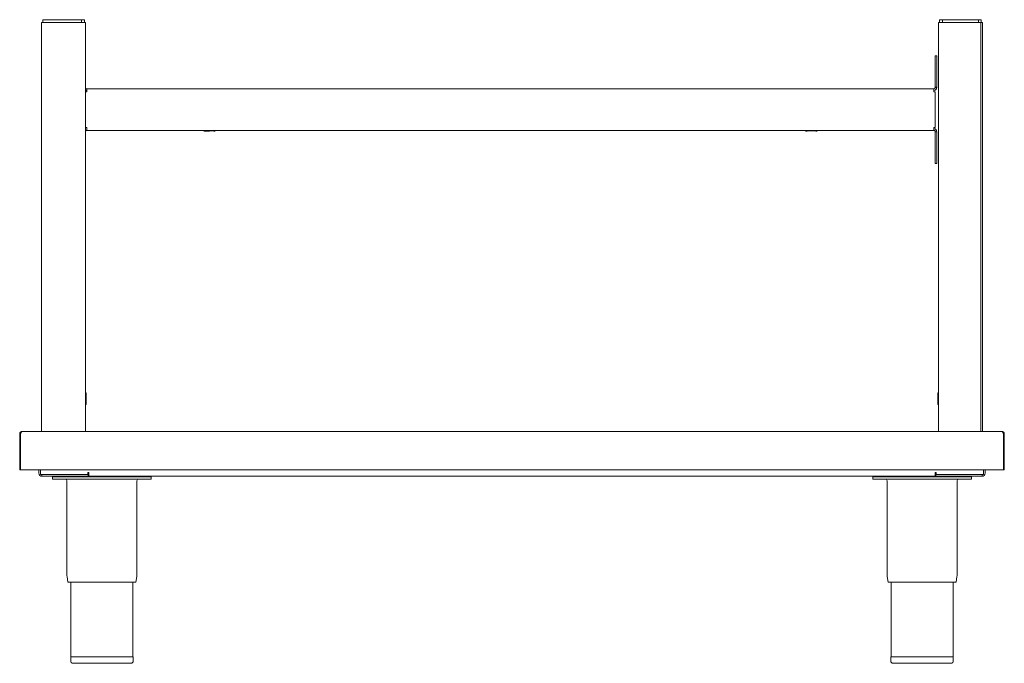
# Model space of a CAD drawing. Units: millimetres. Extents: x 30 to 930, y -137 to 803.
# Drawn here: x 31 to 929, y -137 to 449 of the extents above; entities that cross this region are included whole.
import ezdxf

# ---------------------------------------------------------------- set-up
doc = ezdxf.new("R2010")
doc.units = ezdxf.units.MM
doc.linetypes.add('SLD-Solid', pattern=[0])

msp = doc.modelspace()

# ---------------------------------------------------------------- linework, layer by layer
at = {"color": 7, "linetype": 'SLD-Solid', "lineweight": 15}
for p, q in [((51.92, 446.88), (51.92, 449.38)), ((50.92, 446.88), (50.92, 73.88)), ((51.92, 446.88), (54.42, 446.88)), ((54.42, 446.88), (87.42, 446.88)), ((90.92, 446.88), (90.92, 383.73)), ((868.92, 446.88), (868.92, 73.88)), ((872.42, 446.88), (905.42, 446.88)), ((865.92, 411.47), (865.92, 416.44)), ((865.92, 411.47), (865.92, 387.72)), ((90.92, 351.23), (90.92, 73.88)), ((199.77, 348.28), (92.17, 348.28)), ((199.77, 348.39), (199.77, 347.89)), ((208.07, 347.89), (208.07, 348.39)), ((748.77, 348.28), (208.07, 348.28)), ((748.77, 348.39), (748.77, 347.88)), ((757.07, 347.88), (757.07, 348.39)), ((864.67, 348.28), (757.07, 348.28)), ((865.92, 347.22), (865.92, 323.47)), ((867.42, 347.22), (867.42, 323.47)), ((865.92, 318.45), (865.92, 323.47)), ((867.42, 323.47), (867.42, 318.45)), ((865.92, 318.45), (865.92, 318.3)), ((865.92, 318.3), (867.42, 318.3)), ((867.42, 318.45), (867.42, 318.3)), ((91.42, 109.08), (90.92, 109.08)), ((91.42, 108.03), (90.92, 108.03)), ((868.92, 109.08), (868.42, 109.08)), ((868.42, 98.68), (868.42, 109.08)), ((90.92, 99.73), (91.42, 99.73)), ((90.92, 98.68), (91.42, 98.68)), ((868.42, 98.68), (868.92, 98.68)), ((32.97, 73.88), (926.87, 73.88)), ((31.73, 38.88), (928.11, 38.88)), ((49.93, 34.58), (49.93, 38.88)), ((909.91, 34.58), (909.91, 38.88)), ((93.17, 34.58), (49.93, 34.58)), ((51.17, 33.08), (93.42, 33.08)), ((60.92, 30.58), (60.92, 32.58)), ((60.92, 30.58), (150.92, 30.58)), ((66.77, 33.08), (66.77, 32.58)), ((74.02, 29.08), (74.02, -57.39)), ((75.07, 32.58), (75.07, 33.08)), ((93.42, 33.08), (93.42, 34.58)), ((93.92, 33.08), (93.92, 35.83)), ((865.92, 33.08), (93.92, 33.08)), ((136.77, 33.08), (136.77, 32.58)), ((137.82, -57.39), (137.82, 29.08)), ((145.07, 32.58), (145.07, 33.08)), ((150.92, 30.58), (150.92, 32.58)), ((808.92, 30.58), (808.92, 32.58)), ((808.92, 30.58), (898.92, 30.58)), ((814.77, 33.08), (814.77, 32.58)), ((822.02, 29.08), (822.02, -57.39)), ((823.07, 32.58), (823.07, 33.08)), ((866.42, 33.08), (866.42, 34.58)), ((908.67, 33.08), (866.42, 33.08)), ((909.91, 34.58), (866.67, 34.58)), ((884.77, 33.08), (884.77, 32.58)), ((885.82, -57.39), (885.82, 29.08)), ((893.07, 32.58), (893.07, 33.08)), ((898.92, 30.58), (898.92, 32.58)), ((74.08, -58.16), (74.96, -63.42)), ((136.88, -63.42), (137.76, -58.16)), ((822.08, -58.16), (822.96, -63.42)), ((884.88, -63.42), (885.76, -58.16)), ((136.88, -63.42), (74.96, -63.42)), ((77.62, -63.42), (77.62, -131.42)), ((134.22, -131.42), (134.22, -63.42)), ((884.88, -63.42), (822.96, -63.42)), ((825.62, -63.42), (825.62, -131.42)), ((882.22, -131.42), (882.22, -63.42)), ((77.42, -131.42), (77.42, -135.42)), ((134.42, -135.42), (134.42, -131.42)), ((825.42, -131.42), (825.42, -135.42)), ((882.42, -131.42), (825.42, -131.42)), ((882.42, -135.42), (882.42, -131.42)), ((132.42, -137.42), (79.42, -137.42)), ((880.42, -137.42), (827.42, -137.42))]:
    msp.add_line(p, q, dxfattribs=at)
at = {"color": 142, "linetype": 'SLD-Solid', "lineweight": 0, "true_color": 0x0080c0}
for p, q in [((51.92, 449.38), (54.42, 449.38)), ((54.42, 449.38), (87.42, 449.38)), ((87.42, 446.88), (87.42, 449.38)), ((87.42, 449.38), (89.92, 449.38)), ((89.92, 446.88), (89.92, 449.38)), ((869.92, 446.88), (869.92, 449.38)), ((869.92, 449.38), (872.42, 449.38)), ((872.42, 446.88), (872.42, 449.38)), ((872.42, 449.38), (905.42, 449.38)), ((905.42, 446.88), (905.42, 449.38)), ((907.92, 449.38), (905.42, 449.38)), ((907.92, 446.88), (907.92, 449.38)), ((50.92, 446.88), (51.92, 446.88)), ((87.42, 446.88), (89.92, 446.88)), ((89.92, 446.88), (90.92, 446.88)), ((868.92, 446.88), (869.92, 446.88)), ((869.92, 446.88), (872.42, 446.88)), ((905.42, 446.88), (907.92, 446.88)), ((907.42, 446.88), (907.42, 73.88)), ((908.92, 446.88), (907.92, 446.88)), ((908.92, 446.88), (908.92, 73.88)), ((865.92, 416.44), (867.42, 416.44)), ((867.42, 416.44), (867.42, 411.47)), ((867.42, 411.47), (867.42, 387.72)), ((864.67, 386.46), (92.17, 386.46)), ((92.17, 386.46), (92.17, 383.73)), ((864.67, 383.73), (864.67, 386.46)), ((865.92, 387.72), (867.42, 387.72)), ((865.92, 387.72), (865.92, 387.71)), ((865.92, 387.71), (867.42, 387.71)), ((867.42, 387.54), (867.42, 387.72)), ((867.42, 387.54), (867.42, 387.54)), ((90.92, 351.23), (90.92, 383.73)), ((92.17, 383.73), (90.92, 383.73)), ((865.92, 383.73), (864.67, 383.73)), ((865.92, 351.23), (865.92, 383.73)), ((92.17, 351.23), (90.92, 351.23)), ((92.17, 351.23), (92.17, 348.47)), ((864.67, 348.47), (864.67, 351.23)), ((865.92, 351.23), (864.67, 351.23)), ((865.92, 347.22), (867.42, 347.22)), ((91.42, 109.08), (91.42, 98.68)), ((30.92, 71.83), (30.92, 38.88)), ((31.72, 71.83), (31.72, 38.88)), ((31.73, 71.83), (31.73, 38.88)), ((928.11, 71.83), (928.11, 38.88)), ((928.12, 71.83), (928.12, 38.88)), ((928.92, 71.83), (928.92, 38.88)), ((30.92, 38.88), (31.72, 38.88)), ((48.42, 38.88), (48.42, 35.83)), ((93.17, 34.58), (93.17, 36.58)), ((93.17, 36.58), (93.92, 36.58)), ((93.92, 36.58), (93.92, 35.83)), ((865.92, 35.83), (865.92, 36.58)), ((865.92, 36.58), (866.67, 36.58)), ((866.67, 36.58), (866.67, 34.58)), ((911.42, 38.88), (911.42, 35.83)), ((928.92, 38.88), (928.12, 38.88)), ((51.17, 34.58), (51.17, 33.08)), ((60.92, 32.58), (150.92, 32.58)), ((93.17, 34.58), (93.42, 34.58)), ((808.92, 32.58), (898.92, 32.58)), ((865.92, 35.83), (865.92, 33.08)), ((866.67, 34.58), (866.42, 34.58)), ((908.67, 34.58), (908.67, 33.08)), ((134.42, -131.42), (77.42, -131.42))]:
    msp.add_line(p, q, dxfattribs=at)
at = {"color": 142, "linetype": 'SLD-Solid', "lineweight": 0, "true_color": 0x0080c0, "flags": 128}
for points in [[(208.05, 347.86), (208.42, 347.86), (208.94, 347.87), (209.12, 347.88), (208.94, 347.88), (208.42, 347.89), (207.6, 347.9), (206.52, 347.9), (205.27, 347.9), (203.92, 347.91), (202.57, 347.9), (201.32, 347.9), (200.24, 347.9), (199.42, 347.89), (198.9, 347.88), (198.72, 347.88), (198.9, 347.87), (199.42, 347.86), (200.24, 347.86), (201.32, 347.85), (202.57, 347.85), (203.92, 347.85)], [(208.07, 348.36), (208.18, 348.37), (208.62, 348.37), (208.71, 348.38), (208.44, 348.39), (207.84, 348.39), (206.95, 348.4), (205.83, 348.4), (204.57, 348.4), (203.27, 348.4), (202.01, 348.4), (200.89, 348.4), (200, 348.39), (199.4, 348.39), (199.13, 348.38), (199.22, 348.37), (199.66, 348.37), (199.77, 348.36)], [(748.77, 347.89), (748.42, 347.89), (747.9, 347.88), (747.72, 347.88), (747.9, 347.87), (748.42, 347.86), (749.01, 347.86)], [(757.07, 348.36), (757.18, 348.37), (757.62, 348.37), (757.71, 348.38), (757.44, 348.39), (756.84, 348.39), (755.95, 348.4), (754.83, 348.4), (753.57, 348.4), (752.27, 348.4), (751.01, 348.4), (749.89, 348.4), (749, 348.39), (748.4, 348.39), (748.13, 348.38), (748.22, 348.37), (748.66, 348.37), (748.77, 348.36)], [(757.05, 347.86), (757.42, 347.86), (757.94, 347.87), (758.12, 347.88), (757.94, 347.88), (757.42, 347.89), (757.07, 347.89)]]:
    msp.add_lwpolyline(points, dxfattribs=at)
at = {"color": 142, "linetype": 'SLD-Solid', "lineweight": 0, "true_color": 0x0080c0}
for centre, radius, start, end in [((92.17, 387.54), 1.25, 180.00042, 270.00042), ((864.67, 387.71), 1.25, 269.99958, 359.99958), ((864.67, 387.71), 2.75, 269.99958, 359.99958), ((864.67, 387.54), 2.75, 269.99958, 359.99958), ((92.17, 387.54), 2.75, 242.96466, 270.00002), ((92.17, 347.22), 1.25, 89.99958, 179.99958), ((92.17, 347.03), 1.25, 89.99958, 179.99958), ((752.92, 62.93), 284.98, 89.16559, 90.83441), ((864.67, 347.03), 1.25, 0.00042, 90.00042), ((51.17, 35.83), 2.75, 180, 270), ((908.67, 35.83), 2.75, 270, 0)]:
    msp.add_arc(centre, radius, start, end, dxfattribs=at)
at = {"color": 7, "linetype": 'SLD-Solid', "lineweight": 15}
for centre, radius, start, end in [((864.67, 347.22), 2.75, 0.00042, 90.00042), ((864.67, 347.22), 1.25, 0.00042, 90.00042), ((72.52, 29.08), 1.5, 0, 90), ((139.32, 29.08), 1.5, 90, 180), ((820.52, 29.08), 1.5, 0, 90), ((887.32, 29.08), 1.5, 90, 180), ((78.72, -57.39), 4.7, 180, 189.4597), ((133.12, -57.39), 4.7, 350.5403, 0), ((826.72, -57.39), 4.7, 180, 189.4597), ((881.12, -57.39), 4.7, 350.5403, 0), ((79.42, -135.42), 2, 180, 270), ((132.42, -135.42), 2, 270, 0), ((827.42, -135.42), 2, 180, 270), ((880.42, -135.42), 2, 270, 0)]:
    msp.add_arc(centre, radius, start, end, dxfattribs=at)
at = {"color": 142, "linetype": 'SLD-Solid', "lineweight": 0, "true_color": 0x0080c0}
for points in [[(32.97, 73.88), (32.84, 73.88), (32.7, 73.86), (32.44, 73.81), (32.31, 73.77), (32.06, 73.67), (31.94, 73.61), (31.72, 73.46), (31.62, 73.37), (31.43, 73.18), (31.34, 73.08), (31.19, 72.86), (31.13, 72.74), (31.03, 72.49), (30.99, 72.36), (30.93, 72.1), (30.92, 71.96), (30.92, 71.83)], [(31.73, 71.83), (31.78, 71.96), (31.83, 72.1), (31.93, 72.36), (31.99, 72.49), (32.09, 72.74), (32.14, 72.85), (32.25, 73.08), (32.3, 73.18), (32.4, 73.37), (32.45, 73.46), (32.56, 73.61), (32.61, 73.67), (32.71, 73.77), (32.76, 73.81), (32.87, 73.86), (32.92, 73.88), (32.97, 73.88)], [(926.87, 73.88), (926.92, 73.88), (926.97, 73.86), (927.08, 73.81), (927.13, 73.77), (927.23, 73.67), (927.28, 73.61), (927.39, 73.46), (927.44, 73.37), (927.54, 73.18), (927.6, 73.08), (927.7, 72.86), (927.75, 72.74), (927.85, 72.49), (927.91, 72.36), (928.01, 72.1), (928.06, 71.96), (928.11, 71.83)], [(928.92, 71.83), (928.92, 71.96), (928.91, 72.1), (928.86, 72.36), (928.82, 72.49), (928.71, 72.74), (928.65, 72.85), (928.5, 73.08), (928.42, 73.18), (928.23, 73.37), (928.12, 73.46), (927.9, 73.61), (927.78, 73.67), (927.53, 73.77), (927.4, 73.81), (927.14, 73.86), (927.01, 73.88), (926.87, 73.88)]]:
    msp.add_open_spline(points, degree=3, knots=[0, 0, 0, 0, 0.125, 0.125, 0.25, 0.25, 0.375, 0.375, 0.5, 0.5, 0.625, 0.625, 0.75, 0.75, 0.875, 0.875, 1, 1, 1, 1], dxfattribs=at)

doc.saveas('drawing.dxf')
